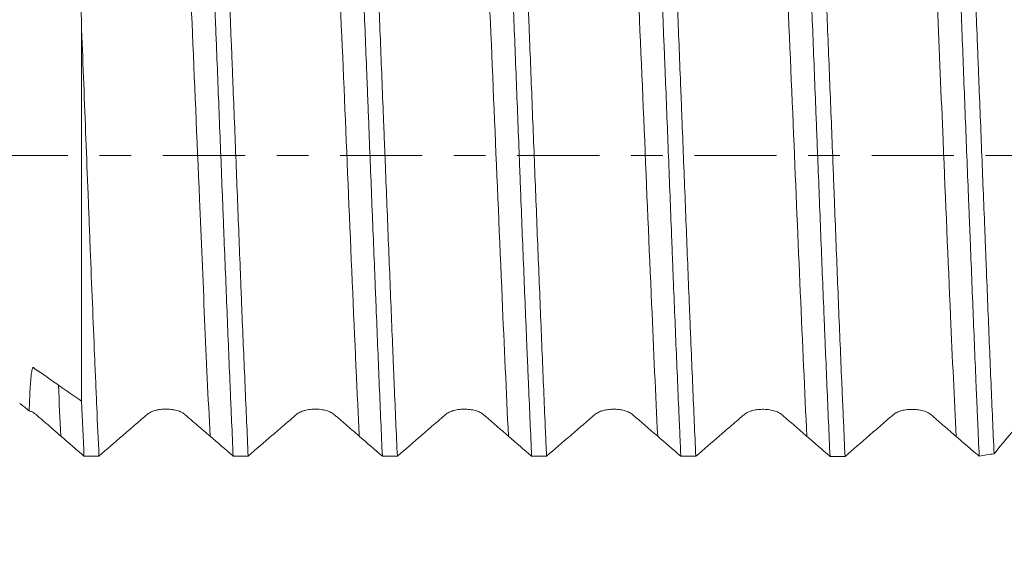
# Model space of a CAD drawing. Units: millimetres. Extents: x -44 to 87, y -82 to 29.
# Drawn here: x 42 to 55, y -5 to 2 of the extents above; entities that cross this region are included whole.
import ezdxf

# ---------------------------------------------------------------- set-up
doc = ezdxf.new("R2010")
doc.units = ezdxf.units.MM
doc.linetypes.add('CENTER', pattern=[47.5, 22, -8.5, 8.5, -8.5])
for name, color, linetype in [('1', 4, 'Continuous'), ('2', 7, 'Continuous'), ('SK4', 2, 'CENTER')]:
    doc.layers.add(name, color=color, linetype=linetype)
doc.styles.add('iso_b_vert', font='simplex.shx')
doc.dimstyles.get("Standard").update_dxf_attribs({"dimtxt": 0.18, "dimasz": 0.18, "dimexe": 0.18, "dimexo": 0.0625, "dimgap": 0.09, "dimtad": 1, "dimzin": 0, "dimdsep": 52, "dimtxsty": 'Standard', "dimcen": 0.09, "dimadec": 0, "dimazin": 0, "dimtfac": 1, "dimtdec": 4, "dimtofl": 0, "dimtmove": 0, "dimatfit": 3, "dimfxl": 1, "dimtolj": 1, "dimtzin": 0, "dimarcsym": 0})

# ---------------------------------------------------------------- blocks, each defined once
blk = doc.blocks.new('_U4')
at = {"layer": '2', "lineweight": 13}
for p, q in [((19.03, -1.5875), (19.03, -28.583051)), ((65.78, -9.670551), (65.78, -28.583051)), ((65.78, -26.583051), (19.03, -26.583051))]:
    blk.add_line(p, q, dxfattribs=at)
at = {"layer": '2', "lineweight": 18}
for points in [[(19.03, -26.583051), (22.529998, -26.122267), (22.530002, -27.043834)], [(65.78, -26.583051), (62.280002, -27.043834), (62.279998, -26.122267)]]:
    blk.add_solid(points, dxfattribs=at)
at = {"layer": '2', "lineweight": 18, "insert": (38.885601, -25.697936), "char_height": 3, "attachment_point": 7, "line_spacing_factor": 1.084337, "style": 'iso_b_vert'}
blk.add_mtext('\\W0.7640;46.8', dxfattribs=at)

msp = doc.modelspace()

# ---------------------------------------------------------------- linework, layer by layer
at = {"layer": '1', "lineweight": 18}
msp.add_line((42.5645, 1.6835), (42.5645, -3.2932), dxfattribs=at)
msp.add_ellipse((50.6224, -0.0003), major_axis=(40.9466, 6.6664), ratio=0.111622, start_param=-1.4917831, end_param=-1.4869024, dxfattribs=at)
for points, knots in [([(42.5645, 1.6835), (42.5625, 1.7841), (42.5604, 1.8841), (42.5563, 2.0831), (42.5542, 2.1821), (42.548, 2.4769), (42.5397, 2.8632), (42.5315, 3.2364), (42.5253, 3.5113), (42.5222, 3.6476), (42.5192, 3.7819), (42.5171, 3.8711), (42.5161, 3.9155), (42.5151, 3.9596)], [0, 0, 0, 0, 0.125, 0.125, 0.25, 0.25, 0.5, 0.75, 0.75, 0.875, 0.9375, 0.9375, 1, 1, 1, 1]), ([(44.266, 4.0013), (44.2799, 3.6969), (44.2935, 3.3833), (44.3206, 2.7379), (44.3341, 2.4062), (44.3495, 2.0225), (44.3513, 1.9797), (44.3547, 1.894), (44.3599, 1.7652), (44.3651, 1.6363), (44.3755, 1.378), (44.3824, 1.2054), (44.4031, 0.6863), (44.4169, 0.3385), (44.4377, -0.1859), (44.4447, -0.3611), (44.4534, -0.5807), (44.4552, -0.6246), (44.4587, -0.7126), (44.4604, -0.7566), (44.4656, -0.8883), (44.4691, -0.9758), (44.4865, -1.4112), (44.5001, -1.7537), (44.5274, -2.427), (44.5409, -2.7578), (44.5581, -3.164), (44.5616, -3.2448), (44.5668, -3.3655), (44.5685, -3.4057), (44.572, -3.4855), (44.5806, -3.684), (44.5893, -3.8774), (44.5963, -4.0289)], [0, 0, 0, 0, 0.125, 0.125, 0.25, 0.25, 0.265625, 0.265625, 0.28125, 0.3125, 0.3125, 0.375, 0.375, 0.5, 0.5, 0.5625, 0.5625, 0.578125, 0.578125, 0.59375, 0.59375, 0.625, 0.625, 0.75, 0.75, 0.875, 0.875, 0.90625, 0.90625, 0.921875, 0.921875, 0.9375, 1, 1, 1, 1]), ([(44.7976, -4.0289), (44.7837, -3.7236), (44.7698, -3.4098), (44.7417, -2.7657), (44.7277, -2.4354), (44.7104, -2.012), (44.7052, -1.8842), (44.7, -1.7552), (44.6966, -1.6689), (44.6949, -1.6256), (44.6863, -1.4093), (44.6796, -1.2361), (44.6594, -0.7156), (44.6458, -0.3678), (44.6184, 0.3295), (44.6045, 0.6791), (44.5888, 1.0733), (44.587, 1.117), (44.5835, 1.2043), (44.5783, 1.3349), (44.5731, 1.4645), (44.5627, 1.7224), (44.5558, 1.8927), (44.5351, 2.3985), (44.5214, 2.7291), (44.5008, 3.215), (44.4939, 3.3752), (44.4835, 3.613), (44.48, 3.692), (44.4731, 3.8479), (44.4696, 3.925), (44.4662, 4.0012)], [0, 0, 0, 0, 0.125, 0.125, 0.25, 0.25, 0.28125, 0.296875, 0.296875, 0.3125, 0.3125, 0.375, 0.375, 0.5, 0.5, 0.625, 0.625, 0.640625, 0.640625, 0.65625, 0.6875, 0.6875, 0.75, 0.75, 0.875, 0.875, 0.9375, 0.9375, 0.96875, 0.96875, 1, 1, 1, 1]), ([(46.2656, 4.0004), (46.2725, 3.8482), (46.2795, 3.6927), (46.2899, 3.4543), (46.2934, 3.3744), (46.3003, 3.2138), (46.3038, 3.133), (46.321, 2.7275), (46.3347, 2.3967), (46.3621, 1.7225), (46.3757, 1.3792), (46.3929, 0.9419), (46.3964, 0.854), (46.4033, 0.6785), (46.4067, 0.5909), (46.417, 0.3283), (46.4308, -0.0213), (46.4446, -0.3696), (46.4585, -0.7173), (46.4655, -0.8909), (46.4796, -1.2373), (46.4867, -1.4102), (46.4954, -1.626), (46.4972, -1.6691), (46.5007, -1.7553), (46.5025, -1.7985), (46.5077, -1.9274), (46.5112, -2.0128), (46.5284, -2.437), (46.5418, -2.7677), (46.5686, -3.4117), (46.5822, -3.7251), (46.5961, -4.0297)], [0, 0, 0, 0, 0.0625, 0.0625, 0.09375, 0.09375, 0.125, 0.125, 0.25, 0.25, 0.375, 0.375, 0.40625, 0.40625, 0.4375, 0.4375, 0.5, 0.5625, 0.5625, 0.625, 0.625, 0.6875, 0.6875, 0.703125, 0.703125, 0.71875, 0.71875, 0.75, 0.75, 0.875, 0.875, 1, 1, 1, 1]), ([(46.7968, -4.0298), (46.7829, -3.7277), (46.7692, -3.4146), (46.7522, -3.0093), (46.7471, -2.8867), (46.742, -2.7625), (46.7386, -2.6793), (46.7369, -2.6376), (46.7283, -2.4287), (46.7216, -2.2606), (46.7011, -1.7535), (46.6873, -1.4116), (46.6595, -0.7201), (46.6455, -0.3706), (46.6279, 0.0712), (46.6243, 0.1594), (46.6174, 0.3353), (46.6139, 0.4229), (46.6035, 0.6852), (46.5966, 0.8592), (46.5761, 1.3781), (46.5625, 1.7203), (46.5422, 2.2279), (46.5354, 2.3962), (46.5251, 2.6471), (46.5217, 2.7305), (46.5148, 2.8957), (46.5114, 2.9777), (46.4941, 3.3837), (46.4803, 3.6975), (46.4665, 4.0003)], [0, 0, 0, 0, 0.125, 0.125, 0.15625, 0.171875, 0.171875, 0.1875, 0.1875, 0.25, 0.25, 0.375, 0.375, 0.5, 0.5, 0.53125, 0.53125, 0.5625, 0.5625, 0.625, 0.625, 0.75, 0.75, 0.8125, 0.8125, 0.84375, 0.84375, 0.875, 0.875, 1, 1, 1, 1]), ([(48.2654, 3.9995), (48.2791, 3.6965), (48.2927, 3.383), (48.3134, 2.8966), (48.3204, 2.7318), (48.3292, 2.5224), (48.331, 2.4803), (48.3345, 2.3963), (48.3398, 2.27), (48.345, 2.1432), (48.3625, 1.7195), (48.3763, 1.3771), (48.4038, 0.6855), (48.4174, 0.3364), (48.4346, -0.1044), (48.438, -0.1929), (48.4448, -0.3691), (48.4483, -0.4569), (48.4585, -0.7196), (48.4653, -0.8937), (48.4857, -1.4127), (48.4994, -1.7545), (48.5204, -2.2609), (48.5274, -2.4286), (48.5363, -2.6369), (48.538, -2.6785), (48.5416, -2.7616), (48.5433, -2.8031), (48.5486, -2.9271), (48.5521, -3.0091), (48.5696, -3.4151), (48.5833, -3.7285), (48.5969, -4.0306)], [0, 0, 0, 0, 0.125, 0.125, 0.1875, 0.1875, 0.203125, 0.203125, 0.21875, 0.25, 0.25, 0.375, 0.375, 0.5, 0.5, 0.53125, 0.53125, 0.5625, 0.5625, 0.625, 0.625, 0.75, 0.75, 0.8125, 0.8125, 0.828125, 0.828125, 0.84375, 0.84375, 0.875, 0.875, 1, 1, 1, 1]), ([(48.797, -4.0307), (48.7936, -3.9547), (48.7901, -3.8778), (48.7831, -3.7223), (48.7796, -3.6435), (48.7693, -3.4061), (48.7624, -3.2461), (48.742, -2.761), (48.7286, -2.4308), (48.708, -1.9256), (48.701, -1.7555), (48.6871, -1.412), (48.68, -1.2384), (48.6589, -0.7129), (48.6449, -0.3634), (48.6174, 0.334), (48.6038, 0.6819), (48.5833, 1.2025), (48.5765, 1.3758), (48.5679, 1.5922), (48.5662, 1.6356), (48.5628, 1.7219), (48.5576, 1.8511), (48.5525, 1.9791), (48.5354, 2.403), (48.5218, 2.7338), (48.4941, 3.3791), (48.4802, 3.6935), (48.4662, 3.9994)], [0, 0, 0, 0, 0.03125, 0.03125, 0.0625, 0.0625, 0.125, 0.125, 0.25, 0.25, 0.3125, 0.3125, 0.375, 0.375, 0.5, 0.5, 0.625, 0.625, 0.6875, 0.6875, 0.703125, 0.703125, 0.71875, 0.75, 0.75, 0.875, 0.875, 1, 1, 1, 1]), ([(50.2657, 3.9987), (50.2795, 3.6919), (50.293, 3.377), (50.3203, 2.7314), (50.334, 2.4008), (50.355, 1.893), (50.362, 1.7218), (50.3708, 1.5051), (50.3726, 1.4617), (50.3761, 1.3749), (50.3814, 1.2446), (50.3866, 1.1143), (50.404, 0.6797), (50.4178, 0.3316), (50.4451, -0.3654), (50.4586, -0.7143), (50.4757, -1.1511), (50.4791, -1.2386), (50.486, -1.4125), (50.4894, -1.499), (50.4997, -1.7571), (50.5065, -1.9274), (50.5272, -2.433), (50.5412, -2.763), (50.5621, -3.2473), (50.5691, -3.407), (50.5795, -3.6438), (50.583, -3.7223), (50.5899, -3.8782), (50.5934, -3.9553), (50.5968, -4.0315)], [0, 0, 0, 0, 0.125, 0.125, 0.25, 0.25, 0.3125, 0.3125, 0.328125, 0.328125, 0.34375, 0.375, 0.375, 0.5, 0.5, 0.625, 0.625, 0.65625, 0.65625, 0.6875, 0.6875, 0.75, 0.75, 0.875, 0.875, 0.9375, 0.9375, 0.96875, 0.96875, 1, 1, 1, 1]), ([(50.7974, -4.0316), (50.7836, -3.7283), (50.7698, -3.4155), (50.7491, -2.9322), (50.7422, -2.7687), (50.7319, -2.5198), (50.7284, -2.4363), (50.7215, -2.268), (50.718, -2.1832), (50.7006, -1.7565), (50.6869, -1.413), (50.6594, -0.7216), (50.6457, -0.3738), (50.625, 0.1512), (50.6181, 0.3268), (50.6094, 0.5469), (50.6077, 0.591), (50.6042, 0.679), (50.599, 0.8108), (50.5938, 0.9418), (50.5766, 1.3767), (50.5629, 1.7192), (50.5355, 2.3933), (50.5217, 2.725), (50.506, 3.092), (50.5043, 3.1327), (50.5008, 3.2138), (50.4991, 3.2544), (50.4939, 3.3752), (50.4904, 3.455), (50.4801, 3.692), (50.4732, 3.8468), (50.4663, 3.9986)], [0, 0, 0, 0, 0.125, 0.125, 0.1875, 0.1875, 0.21875, 0.21875, 0.25, 0.25, 0.375, 0.375, 0.5, 0.5, 0.5625, 0.5625, 0.578125, 0.578125, 0.59375, 0.625, 0.625, 0.75, 0.75, 0.875, 0.875, 0.890625, 0.890625, 0.90625, 0.90625, 0.9375, 0.9375, 1, 1, 1, 1]), ([(52.2656, 3.9978), (52.2725, 3.8462), (52.2795, 3.6915), (52.2899, 3.455), (52.2951, 3.3356), (52.3003, 3.2145), (52.3037, 3.1333), (52.3055, 3.0925), (52.3211, 2.7246), (52.3348, 2.3924), (52.3623, 1.7179), (52.376, 1.3757), (52.3966, 0.8547), (52.4035, 0.6798), (52.4122, 0.4595), (52.414, 0.4153), (52.4174, 0.3272), (52.4226, 0.1951), (52.4278, 0.0633), (52.4451, -0.3749), (52.4588, -0.723), (52.4863, -1.414), (52.5001, -1.757), (52.5157, -2.14), (52.5174, -2.1825), (52.5209, -2.2674), (52.5226, -2.3098), (52.5278, -2.4363), (52.5313, -2.5201), (52.5416, -2.7694), (52.5485, -2.9331), (52.569, -3.4169), (52.5827, -3.7295), (52.5964, -4.0324)], [0, 0, 0, 0, 0.0625, 0.0625, 0.09375, 0.109375, 0.109375, 0.125, 0.125, 0.25, 0.25, 0.375, 0.375, 0.4375, 0.4375, 0.453125, 0.453125, 0.46875, 0.5, 0.5, 0.625, 0.625, 0.75, 0.75, 0.765625, 0.765625, 0.78125, 0.78125, 0.8125, 0.8125, 0.875, 0.875, 1, 1, 1, 1]), ([(52.7977, -4.0325), (52.7908, -3.8813), (52.7838, -3.7271), (52.7734, -3.4912), (52.7681, -3.3721), (52.7628, -3.2513), (52.7593, -3.1704), (52.7575, -3.1296), (52.7416, -2.7624), (52.7276, -2.4306), (52.7, -1.757), (52.6864, -1.4151), (52.6662, -0.8945), (52.6594, -0.7197), (52.651, -0.4996), (52.6493, -0.4554), (52.6459, -0.3673), (52.6408, -0.2352), (52.6357, -0.1034), (52.6186, 0.335), (52.6047, 0.6832), (52.5767, 1.3746), (52.5627, 1.7179), (52.547, 2.1012), (52.5452, 2.1438), (52.5417, 2.2288), (52.54, 2.2712), (52.5347, 2.398), (52.5312, 2.4819), (52.5209, 2.7317), (52.514, 2.8958), (52.4935, 3.3806), (52.4799, 3.694), (52.4663, 3.9977)], [0, 0, 0, 0, 0.0625, 0.0625, 0.09375, 0.109375, 0.109375, 0.125, 0.125, 0.25, 0.25, 0.375, 0.375, 0.4375, 0.4375, 0.453125, 0.453125, 0.46875, 0.5, 0.5, 0.625, 0.625, 0.75, 0.75, 0.765625, 0.765625, 0.78125, 0.78125, 0.8125, 0.8125, 0.875, 0.875, 1, 1, 1, 1]), ([(54.2657, 3.9969), (54.2797, 3.693), (54.2936, 3.3796), (54.3144, 2.8954), (54.3213, 2.7316), (54.3317, 2.4824), (54.3368, 2.3569), (54.342, 2.2301), (54.3455, 2.1452), (54.3472, 2.1025), (54.3627, 1.7184), (54.3761, 1.3747), (54.403, 0.6832), (54.4164, 0.3354), (54.4373, -0.1895), (54.4443, -0.365), (54.4532, -0.5851), (54.455, -0.6292), (54.4585, -0.7171), (54.4638, -0.8487), (54.4691, -0.9795), (54.4866, -1.4139), (54.5004, -1.7559), (54.5276, -2.429), (54.5411, -2.7601), (54.5565, -3.1263), (54.5582, -3.1669), (54.5617, -3.2479), (54.5634, -3.2883), (54.5686, -3.4089), (54.5721, -3.4885), (54.5824, -3.7248), (54.5893, -3.8791), (54.5962, -4.0304)], [0, 0, 0, 0, 0.125, 0.125, 0.1875, 0.1875, 0.21875, 0.234375, 0.234375, 0.25, 0.25, 0.375, 0.375, 0.5, 0.5, 0.5625, 0.5625, 0.578125, 0.578125, 0.59375, 0.625, 0.625, 0.75, 0.75, 0.875, 0.875, 0.890625, 0.890625, 0.90625, 0.90625, 0.9375, 0.9375, 1, 1, 1, 1]), ([(54.7951, -3.9961), (54.7812, -3.691), (54.7676, -3.3778), (54.7406, -2.7357), (54.7272, -2.4068), (54.707, -1.9016), (54.7002, -1.7312), (54.6916, -1.5156), (54.6899, -1.4724), (54.6865, -1.3861), (54.6813, -1.2565), (54.6762, -1.1269), (54.6589, -0.6947), (54.645, -0.3485), (54.6173, 0.345), (54.6035, 0.6922), (54.5862, 1.1269), (54.5827, 1.214), (54.5758, 1.3871), (54.5724, 1.4732), (54.5621, 1.7303), (54.5553, 1.8998), (54.535, 2.4034), (54.5216, 2.7321), (54.5012, 3.2148), (54.4944, 3.374), (54.484, 3.61), (54.4805, 3.6883), (54.4735, 3.8439), (54.47, 3.9208), (54.4665, 3.9968)], [0, 0, 0, 0, 0.125, 0.125, 0.25, 0.25, 0.3125, 0.3125, 0.328125, 0.328125, 0.34375, 0.375, 0.375, 0.5, 0.5, 0.625, 0.625, 0.65625, 0.65625, 0.6875, 0.6875, 0.75, 0.75, 0.875, 0.875, 0.9375, 0.9375, 0.96875, 0.96875, 1, 1, 1, 1]), ([(42.7973, -4.0281), (42.7877, -3.8151), (42.778, -3.596), (42.7657, -3.3142), (42.7632, -3.2573), (42.7583, -3.1432), (42.7509, -2.9716), (42.7436, -2.7983), (42.7289, -2.4498), (42.7192, -2.2147), (42.6998, -1.7392), (42.6901, -1.4988), (42.6756, -1.134), (42.6708, -1.0118), (42.6635, -0.8273), (42.6611, -0.7657), (42.6562, -0.642), (42.6538, -0.5799), (42.6417, -0.2702), (42.632, -0.0235), (42.6128, 0.4678), (42.6032, 0.7124), (42.5839, 1.1995), (42.5743, 1.4421), (42.5645, 1.6835)], [0, 0, 0, 0, 0.125, 0.125, 0.15625, 0.15625, 0.1875, 0.25, 0.25, 0.375, 0.375, 0.5, 0.5, 0.5625, 0.5625, 0.59375, 0.59375, 0.625, 0.625, 0.75, 0.75, 0.875, 0.875, 1, 1, 1, 1]), ([(41.8617, -3.422), (41.8635, -3.3735), (41.8654, -3.3248), (41.8696, -3.227), (41.872, -3.178), (41.8763, -3.1045), (41.8778, -3.0801), (41.8812, -3.0312), (41.883, -3.0069), (41.8863, -2.9707), (41.8874, -2.9587), (41.89, -2.9348), (41.8914, -2.923), (41.8946, -2.8998), (41.8964, -2.8884), (41.8998, -2.8722), (41.9011, -2.867), (41.904, -2.857), (41.9057, -2.8524), (41.909, -2.8467), (41.9102, -2.8451), (41.9129, -2.8426), (41.9144, -2.8418), (41.9178, -2.8416), (41.9196, -2.8422), (41.9232, -2.8443), (41.925, -2.8459), (41.9286, -2.8493), (41.9304, -2.8512), (41.934, -2.8549), (41.9358, -2.8567), (41.9412, -2.8617), (41.9448, -2.8647), (41.9558, -2.8727), (41.963, -2.877), (41.9739, -2.8832), (41.9775, -2.8852), (41.9848, -2.8895), (41.9884, -2.8917), (42.0211, -2.912), (42.0502, -2.9343), (42.1375, -2.9976), (42.1956, -3.0368), (42.2538, -3.0766)], [0, 0, 0, 0, 0.125, 0.125, 0.25, 0.25, 0.3125, 0.3125, 0.375, 0.375, 0.40625, 0.40625, 0.4375, 0.4375, 0.46875, 0.46875, 0.484375, 0.484375, 0.5, 0.5, 0.5078125, 0.5078125, 0.515625, 0.515625, 0.5234375, 0.5234375, 0.53125, 0.53125, 0.5390625, 0.5390625, 0.546875, 0.546875, 0.5625, 0.5625, 0.59375, 0.59375, 0.609375, 0.609375, 0.625, 0.625, 0.75, 0.75, 1, 1, 1, 1]), ([(54.7951, -3.9961), (54.901, -3.8694), (55.0066, -3.7426), (55.1647, -3.5523), (55.2173, -3.4888), (55.2963, -3.3937), (55.3226, -3.3619), (55.362, -3.3144), (55.3752, -3.2985), (55.3948, -3.2747), (55.4013, -3.2667), (55.4143, -3.2509), (55.4207, -3.2429), (55.4339, -3.227), (55.4409, -3.2192), (55.4562, -3.2037), (55.4644, -3.1962), (55.4821, -3.1818), (55.4917, -3.1748), (55.512, -3.1614), (55.5228, -3.1549), (55.5453, -3.143), (55.5569, -3.1374), (55.5811, -3.1272), (55.5936, -3.1226), (55.6194, -3.1141), (55.6453, -3.1066), (55.6718, -3.101), (55.6918, -3.0975), (55.6985, -3.0965), (55.7118, -3.0947), (55.7184, -3.0939), (55.7381, -3.0921), (55.7511, -3.0914), (55.7765, -3.0914), (55.7891, -3.0919), (55.8137, -3.0943), (55.8255, -3.0961), (55.848, -3.1007), (55.8588, -3.1035), (55.8743, -3.1085), (55.8793, -3.1104), (55.889, -3.1143), (55.8936, -3.1163), (55.9069, -3.123), (55.9148, -3.1279), (55.9296, -3.1386), (55.9364, -3.1443), (55.9499, -3.1557), (55.9566, -3.1615), (55.9702, -3.1729), (55.977, -3.1785), (55.9976, -3.1956), (56.0112, -3.2069), (56.0521, -3.241), (56.0793, -3.2638), (56.161, -3.3321), (56.2155, -3.3776), (56.27, -3.4231)], [0, 0, 0, 0, 0.25, 0.25, 0.375, 0.375, 0.4375, 0.4375, 0.46875, 0.46875, 0.484375, 0.484375, 0.5, 0.5, 0.515625, 0.515625, 0.53125, 0.53125, 0.546875, 0.546875, 0.5625, 0.5625, 0.578125, 0.578125, 0.59375, 0.59375, 0.609375, 0.625, 0.625, 0.6328125, 0.6328125, 0.640625, 0.640625, 0.65625, 0.65625, 0.671875, 0.671875, 0.6875, 0.6875, 0.703125, 0.703125, 0.7109375, 0.7109375, 0.71875, 0.71875, 0.734375, 0.734375, 0.75, 0.75, 0.765625, 0.765625, 0.78125, 0.78125, 0.8125, 0.8125, 0.875, 0.875, 1, 1, 1, 1]), ([(41.7348, -3.3219), (41.756, -3.3377), (41.7771, -3.3539), (41.8194, -3.3873), (41.8406, -3.4044), (41.8617, -3.422)], [0, 0, 0, 0, 0.5, 0.5, 1, 1, 1, 1]), ([(41.8617, -3.422), (41.8756, -3.4266), (41.8884, -3.4317), (41.9063, -3.4402), (41.912, -3.4432), (41.9229, -3.4495), (41.928, -3.4528), (41.9425, -3.4629), (41.9509, -3.4701), (41.9675, -3.4845), (41.9758, -3.4917), (42.001, -3.5133), (42.0179, -3.5277), (42.0514, -3.5567), (42.0682, -3.5712), (42.1519, -3.6437), (42.219, -3.7015), (42.2861, -3.7594)], [0, 0, 0, 0, 0.0625, 0.0625, 0.09375, 0.09375, 0.125, 0.125, 0.1875, 0.1875, 0.25, 0.25, 0.375, 0.375, 0.5, 0.5, 1, 1, 1, 1]), ([(42.7973, -4.0281), (42.9024, -3.9372), (43.0075, -3.8464), (43.1651, -3.7104), (43.2176, -3.6651), (43.2966, -3.5971), (43.3229, -3.5745), (43.3755, -3.5291), (43.4019, -3.5065), (43.4343, -3.4782), (43.4408, -3.4726), (43.4547, -3.4616), (43.4622, -3.4563), (43.4785, -3.4462), (43.4875, -3.4413), (43.507, -3.4322), (43.5178, -3.4279), (43.54, -3.4202), (43.5516, -3.4168), (43.5699, -3.4123), (43.5761, -3.411), (43.5888, -3.4085), (43.5953, -3.4073), (43.615, -3.4043), (43.6282, -3.4027), (43.6552, -3.4003), (43.6688, -3.3996), (43.6895, -3.3991), (43.6964, -3.399), (43.7102, -3.3991), (43.717, -3.3993), (43.7375, -3.4), (43.751, -3.401), (43.771, -3.4032), (43.7776, -3.404), (43.7908, -3.406), (43.7973, -3.4071), (43.8166, -3.4107), (43.8289, -3.4136), (43.8526, -3.4201), (43.864, -3.4238), (43.8859, -3.4319), (43.8962, -3.4364), (43.9152, -3.446), (43.9239, -3.4511), (43.9397, -3.4621), (43.947, -3.468), (43.9609, -3.4798), (43.9676, -3.4858), (43.9814, -3.4977), (43.9883, -3.5036), (44.0092, -3.5215), (44.0231, -3.5335), (44.0647, -3.5694), (44.0923, -3.5933), (44.1753, -3.6651), (44.2308, -3.7129), (44.2862, -3.7607)], [0, 0, 0, 0, 0.25, 0.25, 0.375, 0.375, 0.4375, 0.4375, 0.5, 0.5, 0.515625, 0.515625, 0.53125, 0.53125, 0.546875, 0.546875, 0.5625, 0.5625, 0.578125, 0.578125, 0.5859375, 0.5859375, 0.59375, 0.59375, 0.609375, 0.609375, 0.625, 0.625, 0.6328125, 0.6328125, 0.640625, 0.640625, 0.65625, 0.65625, 0.6640625, 0.6640625, 0.671875, 0.671875, 0.6875, 0.6875, 0.703125, 0.703125, 0.71875, 0.71875, 0.734375, 0.734375, 0.75, 0.75, 0.765625, 0.765625, 0.78125, 0.78125, 0.8125, 0.8125, 0.875, 0.875, 1, 1, 1, 1]), ([(44.7976, -4.0289), (44.9052, -3.9359), (45.0129, -3.8428), (45.1743, -3.7035), (45.2281, -3.6571), (45.309, -3.5875), (45.3359, -3.5642), (45.3764, -3.5294), (45.3899, -3.5178), (45.41, -3.5004), (45.4167, -3.4946), (45.43, -3.483), (45.4365, -3.4772), (45.4504, -3.4658), (45.4578, -3.4603), (45.4739, -3.4498), (45.4826, -3.4448), (45.5013, -3.4356), (45.5113, -3.4314), (45.5273, -3.4255), (45.5328, -3.4236), (45.544, -3.4201), (45.5497, -3.4184), (45.5672, -3.4138), (45.5792, -3.4111), (45.6042, -3.4067), (45.6172, -3.4049), (45.6434, -3.4021), (45.6566, -3.4012), (45.6833, -3.4), (45.6967, -3.3998), (45.7371, -3.4005), (45.7633, -3.4026), (45.8013, -3.4086), (45.8139, -3.4111), (45.8379, -3.4168), (45.8494, -3.42), (45.8714, -3.4273), (45.882, -3.4313), (45.902, -3.44), (45.9112, -3.4447), (45.9282, -3.4548), (45.9358, -3.4602), (45.95, -3.4713), (45.9567, -3.4771), (45.9766, -3.4945), (45.9901, -3.5061), (46.0171, -3.5292), (46.0306, -3.5409), (46.071, -3.5758), (46.0979, -3.599), (46.1785, -3.6688), (46.2324, -3.7152), (46.2862, -3.7617)], [0, 0, 0, 0, 0.25, 0.25, 0.375, 0.375, 0.4375, 0.4375, 0.46875, 0.46875, 0.484375, 0.484375, 0.5, 0.5, 0.515625, 0.515625, 0.53125, 0.53125, 0.546875, 0.546875, 0.5546875, 0.5546875, 0.5625, 0.5625, 0.578125, 0.578125, 0.59375, 0.59375, 0.609375, 0.609375, 0.625, 0.625, 0.65625, 0.65625, 0.671875, 0.671875, 0.6875, 0.6875, 0.703125, 0.703125, 0.71875, 0.71875, 0.734375, 0.734375, 0.75, 0.75, 0.78125, 0.78125, 0.8125, 0.8125, 0.875, 0.875, 1, 1, 1, 1]), ([(46.7968, -4.0298), (46.9045, -3.9367), (47.0122, -3.8436), (47.1738, -3.7041), (47.2276, -3.6577), (47.3085, -3.588), (47.3355, -3.5648), (47.376, -3.5299), (47.3895, -3.5183), (47.4096, -3.5009), (47.4163, -3.4951), (47.4296, -3.4835), (47.4361, -3.4777), (47.45, -3.4663), (47.4574, -3.4608), (47.4735, -3.4502), (47.4821, -3.4453), (47.5008, -3.4361), (47.5108, -3.4318), (47.5268, -3.4258), (47.5323, -3.424), (47.5435, -3.4204), (47.5492, -3.4188), (47.5666, -3.4141), (47.5786, -3.4114), (47.6036, -3.407), (47.6166, -3.4052), (47.6428, -3.4024), (47.656, -3.4014), (47.6826, -3.4002), (47.6961, -3.4), (47.7365, -3.4007), (47.7628, -3.4027), (47.8008, -3.4087), (47.8134, -3.4111), (47.8374, -3.4168), (47.8489, -3.4201), (47.871, -3.4273), (47.8816, -3.4313), (47.9016, -3.4401), (47.9109, -3.4447), (47.9279, -3.4548), (47.9355, -3.4601), (47.9498, -3.4713), (47.9565, -3.4771), (47.9764, -3.4945), (47.9899, -3.5061), (48.0169, -3.5292), (48.0305, -3.5409), (48.0709, -3.5758), (48.0977, -3.5991), (48.1784, -3.6689), (48.2323, -3.7153), (48.2862, -3.7619)], [0, 0, 0, 0, 0.25, 0.25, 0.375, 0.375, 0.4375, 0.4375, 0.46875, 0.46875, 0.484375, 0.484375, 0.5, 0.5, 0.515625, 0.515625, 0.53125, 0.53125, 0.546875, 0.546875, 0.5546875, 0.5546875, 0.5625, 0.5625, 0.578125, 0.578125, 0.59375, 0.59375, 0.609375, 0.609375, 0.625, 0.625, 0.65625, 0.65625, 0.671875, 0.671875, 0.6875, 0.6875, 0.703125, 0.703125, 0.71875, 0.71875, 0.734375, 0.734375, 0.75, 0.75, 0.78125, 0.78125, 0.8125, 0.8125, 0.875, 0.875, 1, 1, 1, 1]), ([(48.797, -4.0307), (48.9047, -3.9375), (49.0124, -3.8445), (49.1739, -3.705), (49.2278, -3.6586), (49.3087, -3.5889), (49.3356, -3.5656), (49.3761, -3.5308), (49.3896, -3.5191), (49.4097, -3.5017), (49.4164, -3.4959), (49.4297, -3.4844), (49.4363, -3.4785), (49.4501, -3.4672), (49.4575, -3.4616), (49.4736, -3.4511), (49.4823, -3.4461), (49.501, -3.4369), (49.511, -3.4326), (49.527, -3.4267), (49.5325, -3.4248), (49.5437, -3.4213), (49.5494, -3.4196), (49.5668, -3.4149), (49.5788, -3.4123), (49.6038, -3.4078), (49.6168, -3.406), (49.643, -3.4033), (49.6562, -3.4023), (49.6828, -3.4011), (49.6963, -3.4009), (49.7367, -3.4016), (49.763, -3.4036), (49.801, -3.4096), (49.8136, -3.412), (49.8376, -3.4178), (49.8491, -3.421), (49.8712, -3.4282), (49.8818, -3.4322), (49.9018, -3.441), (49.9111, -3.4457), (49.928, -3.4557), (49.9357, -3.4611), (49.9499, -3.4723), (49.9566, -3.478), (49.9765, -3.4954), (49.99, -3.507), (50.0171, -3.5302), (50.0306, -3.5418), (50.071, -3.5767), (50.0978, -3.6), (50.1785, -3.6698), (50.2324, -3.7163), (50.2863, -3.7628)], [0, 0, 0, 0, 0.25, 0.25, 0.375, 0.375, 0.4375, 0.4375, 0.46875, 0.46875, 0.484375, 0.484375, 0.5, 0.5, 0.515625, 0.515625, 0.53125, 0.53125, 0.546875, 0.546875, 0.5546875, 0.5546875, 0.5625, 0.5625, 0.578125, 0.578125, 0.59375, 0.59375, 0.609375, 0.609375, 0.625, 0.625, 0.65625, 0.65625, 0.671875, 0.671875, 0.6875, 0.6875, 0.703125, 0.703125, 0.71875, 0.71875, 0.734375, 0.734375, 0.75, 0.75, 0.78125, 0.78125, 0.8125, 0.8125, 0.875, 0.875, 1, 1, 1, 1]), ([(50.7974, -4.0316), (50.9051, -3.9384), (51.0127, -3.8453), (51.1742, -3.7058), (51.228, -3.6594), (51.3089, -3.5897), (51.3359, -3.5665), (51.3764, -3.5316), (51.3898, -3.52), (51.4099, -3.5026), (51.4166, -3.4968), (51.4299, -3.4852), (51.4365, -3.4794), (51.4503, -3.468), (51.4577, -3.4624), (51.4739, -3.4519), (51.4825, -3.447), (51.5012, -3.4377), (51.5112, -3.4335), (51.5272, -3.4276), (51.5327, -3.4257), (51.5439, -3.4221), (51.5496, -3.4205), (51.5671, -3.4158), (51.5791, -3.4132), (51.6041, -3.4087), (51.6171, -3.4069), (51.6433, -3.4042), (51.6565, -3.4032), (51.6832, -3.402), (51.6966, -3.4018), (51.737, -3.4025), (51.7632, -3.4046), (51.8013, -3.4106), (51.8138, -3.413), (51.8378, -3.4188), (51.8493, -3.422), (51.8714, -3.4293), (51.882, -3.4333), (51.902, -3.442), (51.9113, -3.4467), (51.9282, -3.4568), (51.9358, -3.4622), (51.9501, -3.4733), (51.9567, -3.4791), (51.9766, -3.4965), (51.9901, -3.5081), (52.0172, -3.5313), (52.0307, -3.5429), (52.0711, -3.5779), (52.0979, -3.6011), (52.1786, -3.6709), (52.2325, -3.7174), (52.2863, -3.7639)], [0, 0, 0, 0, 0.25, 0.25, 0.375, 0.375, 0.4375, 0.4375, 0.46875, 0.46875, 0.484375, 0.484375, 0.5, 0.5, 0.515625, 0.515625, 0.53125, 0.53125, 0.546875, 0.546875, 0.5546875, 0.5546875, 0.5625, 0.5625, 0.578125, 0.578125, 0.59375, 0.59375, 0.609375, 0.609375, 0.625, 0.625, 0.65625, 0.65625, 0.671875, 0.671875, 0.6875, 0.6875, 0.703125, 0.703125, 0.71875, 0.71875, 0.734375, 0.734375, 0.75, 0.75, 0.78125, 0.78125, 0.8125, 0.8125, 0.875, 0.875, 1, 1, 1, 1]), ([(52.7977, -4.0325), (52.9053, -3.9393), (53.013, -3.8462), (53.1744, -3.7067), (53.2283, -3.6602), (53.3091, -3.5905), (53.3361, -3.5673), (53.3766, -3.5324), (53.39, -3.5208), (53.4101, -3.5034), (53.4168, -3.4976), (53.4301, -3.486), (53.4367, -3.4802), (53.4505, -3.4688), (53.458, -3.4632), (53.4741, -3.4527), (53.4827, -3.4478), (53.5014, -3.4386), (53.5114, -3.4343), (53.5275, -3.4284), (53.533, -3.4265), (53.5442, -3.423), (53.5499, -3.4213), (53.5673, -3.4167), (53.5794, -3.414), (53.6043, -3.4096), (53.6174, -3.4078), (53.6436, -3.405), (53.6568, -3.4041), (53.6834, -3.4029), (53.6968, -3.4027), (53.7372, -3.4034), (53.7634, -3.4055), (53.8015, -3.4114), (53.814, -3.4139), (53.838, -3.4197), (53.8495, -3.4229), (53.8716, -3.4301), (53.8822, -3.4342), (53.9022, -3.4429), (53.9114, -3.4476), (53.9283, -3.4577), (53.936, -3.4631), (53.9502, -3.4743), (53.9569, -3.48), (53.9768, -3.4974), (53.9903, -3.509), (54.0173, -3.5322), (54.0308, -3.5439), (54.0712, -3.5788), (54.098, -3.6021), (54.1787, -3.6719), (54.2326, -3.7184), (54.2864, -3.7649)], [0, 0, 0, 0, 0.25, 0.25, 0.375, 0.375, 0.4375, 0.4375, 0.46875, 0.46875, 0.484375, 0.484375, 0.5, 0.5, 0.515625, 0.515625, 0.53125, 0.53125, 0.546875, 0.546875, 0.5546875, 0.5546875, 0.5625, 0.5625, 0.578125, 0.578125, 0.59375, 0.59375, 0.609375, 0.609375, 0.625, 0.625, 0.65625, 0.65625, 0.671875, 0.671875, 0.6875, 0.6875, 0.703125, 0.703125, 0.71875, 0.71875, 0.734375, 0.734375, 0.75, 0.75, 0.78125, 0.78125, 0.8125, 0.8125, 0.875, 0.875, 1, 1, 1, 1])]:
    msp.add_open_spline(points, degree=3, knots=knots, dxfattribs=at)
at = {"layer": '1', "lineweight": 13}
for points, knots in [([(44.2862, -3.7607), (44.237, -2.7507), (44.1546, -0.8282), (44.0462, 1.7642), (43.9844, 3.1326), (43.9552, 3.7345)], [0, 0, 0, 0, 0.4059029, 0.7132052, 1, 1, 1, 1]), ([(46.2862, -3.7617), (46.2737, -3.5041), (46.2281, -2.5371), (46.1168, 0.053), (46.0203, 2.3956), (45.9553, 3.7341)], [0, 0, 0, 0, 0.115505, 0.4176437, 1, 1, 1, 1]), ([(48.2862, -3.7619), (48.2577, -3.1752), (48.1596, -0.9992), (48.0511, 1.6955), (47.9707, 3.4184), (47.9554, 3.7334)], [0, 0, 0, 0, 0.245815, 0.8559495, 1, 1, 1, 1]), ([(50.2863, -3.7628), (50.2594, -3.2105), (50.1664, -1.162), (50.0568, 1.5623), (49.9719, 3.3918), (49.9554, 3.7324)], [0, 0, 0, 0, 0.2490234, 0.8542787, 1, 1, 1, 1]), ([(52.2863, -3.7639), (52.2278, -2.5622), (52.1376, -0.4112), (52.0264, 2.2162), (51.974, 3.3481), (51.9563, 3.7131), (51.9554, 3.7317)], [0, 0, 0, 0, 0.5522284, 0.8488432, 0.9923005, 1, 1, 1, 1]), ([(54.2864, -3.7649), (54.2621, -3.2664), (54.2056, -2.0374), (54.097, 0.5528), (54.0095, 2.6188), (53.9554, 3.7308)], [0, 0, 0, 0, 0.2414455, 0.5488019, 1, 1, 1, 1])]:
    msp.add_open_spline(points, degree=3, knots=knots, dxfattribs=at)
msp.add_open_spline([(42.2861, -3.7594), (42.2753, -3.5378), (42.2645, -3.3098), (42.2538, -3.0766)], degree=3, dxfattribs=at)
at = {"layer": '1', "lineweight": 18}
for points in [[(42.2538, -3.0766), (42.3574, -3.1475), (42.4609, -3.2205), (42.5645, -3.2932)], [(42.5645, -3.2932), (42.5754, -3.5438), (42.5861, -3.7887), (42.5968, -4.028)], [(42.2861, -3.7594), (42.3897, -3.8488), (42.4933, -3.9383), (42.5968, -4.028)], [(44.2862, -3.7607), (44.3896, -3.85), (44.4929, -3.9394), (44.5963, -4.0289)], [(46.2862, -3.7617), (46.3895, -3.8509), (46.4928, -3.9403), (46.5961, -4.0297)], [(48.2862, -3.7619), (48.3898, -3.8513), (48.4933, -3.9409), (48.5969, -4.0306)], [(50.2863, -3.7628), (50.3898, -3.8523), (50.4933, -3.9418), (50.5968, -4.0315)], [(52.2863, -3.7639), (52.3897, -3.8533), (52.4931, -3.9428), (52.5964, -4.0324)], [(54.2864, -3.7649), (54.3559, -3.8249), (54.4253, -3.885), (54.4947, -3.9451)], [(54.4947, -3.9451), (54.5285, -3.9736), (54.5624, -4.002), (54.5962, -4.0304)], [(42.7973, -4.0281), (42.7305, -4.028), (42.6636, -4.028), (42.5968, -4.028)], [(44.7976, -4.0289), (44.7305, -4.0289), (44.6634, -4.0289), (44.5963, -4.0289)], [(46.7968, -4.0298), (46.7299, -4.0298), (46.663, -4.0298), (46.5961, -4.0297)], [(48.797, -4.0307), (48.7303, -4.0307), (48.6636, -4.0306), (48.5969, -4.0306)], [(50.7974, -4.0316), (50.7305, -4.0316), (50.6637, -4.0315), (50.5968, -4.0315)], [(52.7977, -4.0325), (52.7306, -4.0324), (52.6635, -4.0324), (52.5964, -4.0324)]]:
    msp.add_open_spline(points, degree=3, dxfattribs=at)
at = {"layer": 'SK4', "lineweight": 18, "ltscale": 0.05}
msp.add_line((-44.22, 0), (65.78, 0), dxfattribs=at)

# ---------------------------------------------------------------- dimensions: what is measured, and where the dimension line sits
at = {"layer": '2', "lineweight": 18}
dim = msp.add_linear_dim(base=(19.03, -26.583051), p1=(65.78, -8.083051), p2=(19.03, 0), dimstyle='Standard', override={"dimtxt": 3, "dimasz": 3.5, "dimexe": 2, "dimexo": 1.5875, "dimgap": 1.5, "dimtad": 1, "dimtih": 1, "dimtoh": 0, "dimdec": 1, "dimlfac": 1, "dimzin": 8, "dimdsep": 46, "dimlunit": 2, "dimpost": '<>', "dimtxsty": 'iso_b_vert', "dimsah": 1, "dimse1": 0, "dimse2": 0, "dimsd1": 0, "dimsd2": 0, "dimclrd": 2, "dimclre": 2, "dimclrt": 2, "dimtol": 0, "dimtm": -0.1, "dimtfac": 1.166667, "dimtdec": 3, "dimtofl": 1, "dimtmove": 0, "dimtzin": 8, "dimlwd": 13, "dimlwe": 13}, dxfattribs=at)
dim.commit()
dim.dimension.update_dxf_attribs({"geometry": '_U4', "text_midpoint": (42.405, -26.583051)})

doc.saveas('drawing.dxf')
